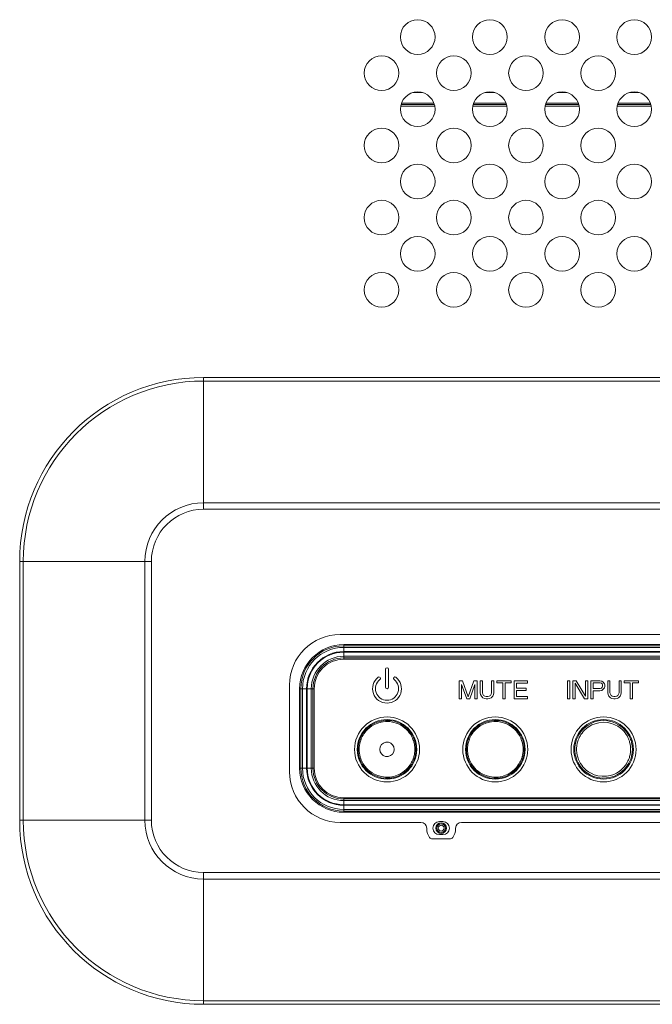
# Model space of a CAD drawing. Units: inches. Extents: x 4 to 241, y -18 to 160.
# Drawn here: x 183 to 186, y 55 to 60 of the extents above; entities that cross this region are included whole.
import ezdxf

# ---------------------------------------------------------------- set-up
doc = ezdxf.new("R2010")
doc.units = ezdxf.units.IN
doc.header["$MEASUREMENT"] = 0
doc.linetypes.add('$DDT_AUDIT_GENERATED_(57)', pattern=[0])
doc.linetypes.add('DCAD_CONTINUOUS', pattern=[0])
for name, color, linetype, lineweight in [('0_V801_BACK_B_BL34', 7, '$DDT_AUDIT_GENERATED_(57)', 0), ('SHARP_80_LED_LK800D3LA48_BL3', 7, '$DDT_AUDIT_GENERATED_(57)', 0), ('X401_KEY_COVER_BL198', 7, '$DDT_AUDIT_GENERATED_(57)', 0), ('X461S_BUTTOM_BL199', 7, '$DDT_AUDIT_GENERATED_(57)', 0)]:
    doc.layers.add(name, color=color, linetype=linetype, lineweight=lineweight)

msp = doc.modelspace()

# ---------------------------------------------------------------- linework, layer by layer
at = {"layer": '0_V801_BACK_B_BL34', "color": 7, "linetype": 'DCAD_CONTINUOUS', "lineweight": 0, "ltscale": 0.004921}
for p, q in [((190.0413, 58.2645), (183.7893, 58.2645)), ((183.7893, 57.5463), (183.7893, 58.2645)), ((190.0413, 58.2448), (183.7893, 58.2448)), ((183.7893, 57.5817), (190.0413, 57.5817)), ((183.7893, 57.5463), (190.0413, 57.5463)), ((182.786, 57.2613), (183.5043, 57.2613)), ((182.786, 57.2613), (182.786, 55.8518)), ((182.8057, 57.2613), (182.8057, 55.8518)), ((183.4689, 55.8518), (183.4689, 57.2613)), ((183.5043, 55.8518), (183.5043, 57.2613)), ((189.2972, 56.8637), (184.5334, 56.8637)), ((184.2578, 56.5881), (184.2578, 56.1156)), ((182.786, 55.8518), (183.5043, 55.8518)), ((184.5334, 55.84), (184.9743, 55.84)), ((185.0058, 55.8085), (185.0058, 55.8046)), ((185.1633, 55.8046), (185.1633, 55.8085)), ((185.1948, 55.84), (189.2972, 55.84)), ((185.0373, 55.7495), (185.1318, 55.7495)), ((190.0413, 55.5669), (183.7893, 55.5669)), ((183.7893, 54.8486), (183.7893, 55.5669)), ((190.0413, 55.5314), (183.7893, 55.5314)), ((183.7893, 54.8683), (190.0413, 54.8683)), ((183.7893, 54.8486), (190.0413, 54.8486))]:
    msp.add_line(p, q, dxfattribs=at)
for centre in [(184.9566, 60.1196), (185.3503, 60.1196), (185.744, 60.1196), (186.1377, 60.1196), (184.7598, 59.9227), (185.1535, 59.9227), (185.5472, 59.9227), (185.9409, 59.9227), (184.9566, 59.7259), (185.3503, 59.7259), (185.744, 59.7259), (186.1377, 59.7259), (184.7598, 59.529), (185.1535, 59.529), (185.5472, 59.529), (185.9409, 59.529), (184.9566, 59.3322), (185.3503, 59.3322), (185.744, 59.3322), (186.1377, 59.3322), (184.7598, 59.1353), (185.1535, 59.1353), (185.5472, 59.1353), (185.9409, 59.1353), (184.9566, 58.9385), (185.3503, 58.9385), (185.744, 58.9385), (186.1377, 58.9385), (184.7598, 58.7416), (185.1535, 58.7416), (185.5472, 58.7416), (185.9409, 58.7416)]:
    msp.add_circle(centre, 0.0945, dxfattribs=at)
for centre, radius, start, end in [((183.7893, 57.2613), 1.0032, 90, 180), ((183.7893, 57.2613), 0.9836, 90, 180), ((183.7893, 57.2613), 0.3204, 90, 180), ((183.7893, 57.2613), 0.285, 90, 180), ((184.5334, 56.5881), 0.2756, 90, 180), ((184.5334, 56.1156), 0.2756, 180, 270), ((183.7893, 55.8518), 1.0032, 180, 270), ((183.7893, 55.8518), 0.9836, 180, 270), ((183.7893, 55.8518), 0.3204, 180, 270), ((183.7893, 55.8518), 0.285, 180, 270), ((184.9743, 55.8085), 0.0315, 0, 90), ((185.0846, 55.8046), 0.0787, 180, 216.8699), ((185.0846, 55.8046), 0.0787, 323.1301, 0), ((185.1948, 55.8085), 0.0315, 90, 180), ((185.0373, 55.7692), 0.0197, 216.8699, 270), ((185.1318, 55.7692), 0.0197, 270, 323.1301)]:
    msp.add_arc(centre, radius, start, end, dxfattribs=at)
at = {"layer": 'SHARP_80_LED_LK800D3LA48_BL3', "color": 7, "linetype": 'DCAD_CONTINUOUS', "lineweight": 0, "ltscale": 0.004921}
for p, q in [((184.9832, 59.8164), (184.93, 59.8164)), ((185.3769, 59.8164), (185.3237, 59.8164)), ((185.7706, 59.8164), (185.7174, 59.8164)), ((186.1643, 59.8164), (186.1111, 59.8164)), ((184.8639, 59.7436), (185.0493, 59.7436)), ((184.8658, 59.7514), (185.0474, 59.7514)), ((184.8684, 59.7593), (185.0448, 59.7593)), ((185.2576, 59.7436), (185.443, 59.7436)), ((185.2595, 59.7514), (185.4411, 59.7514)), ((185.2621, 59.7593), (185.4385, 59.7593)), ((185.6513, 59.7436), (185.8367, 59.7436)), ((185.6532, 59.7514), (185.8348, 59.7514)), ((185.6558, 59.7593), (185.8322, 59.7593)), ((186.045, 59.7436), (186.2304, 59.7436)), ((186.0469, 59.7514), (186.2285, 59.7514)), ((186.0495, 59.7593), (186.2259, 59.7593))]:
    msp.add_line(p, q, dxfattribs=at)
at = {"layer": 'X401_KEY_COVER_BL198', "color": 7, "linetype": 'DCAD_CONTINUOUS', "lineweight": 0, "ltscale": 0.004921}
for p, q in [((189.2775, 56.8086), (184.5531, 56.8086)), ((184.5531, 56.7707), (184.5531, 56.8086)), ((189.2775, 56.8022), (184.5531, 56.8022)), ((189.2775, 56.7932), (184.5531, 56.7932)), ((189.2775, 56.7707), (184.5531, 56.7707)), ((184.5531, 56.7676), (189.2775, 56.7676)), ((184.5531, 56.7676), (184.5531, 56.7297)), ((184.5531, 56.7452), (189.2775, 56.7452)), ((184.5531, 56.7361), (189.2775, 56.7361)), ((184.5531, 56.7297), (189.2775, 56.7297)), ((184.7814, 56.6747), (184.7814, 56.5763)), ((184.7972, 56.5763), (184.7972, 56.6747)), ((185.2014, 56.6117), (185.183, 56.6117)), ((185.183, 56.6117), (185.183, 56.5133)), ((185.2322, 56.5237), (185.2014, 56.6117)), ((185.263, 56.6117), (185.2322, 56.5237)), ((185.2814, 56.6117), (185.263, 56.6117)), ((185.2814, 56.5133), (185.2814, 56.6117)), ((185.3101, 56.6117), (185.2978, 56.6117)), ((185.2978, 56.6117), (185.2978, 56.5468)), ((185.3101, 56.5468), (185.3101, 56.6117)), ((185.3716, 56.6117), (185.3593, 56.6117)), ((185.3593, 56.6117), (185.3593, 56.5468)), ((185.3716, 56.5468), (185.3716, 56.6117)), ((185.466, 56.6117), (185.388, 56.6117)), ((185.388, 56.6117), (185.388, 56.6012)), ((185.466, 56.6012), (185.466, 56.6117)), ((185.5562, 56.6117), (185.4824, 56.6117)), ((185.4824, 56.6117), (185.4824, 56.5133)), ((185.5562, 56.5991), (185.5562, 56.6117)), ((185.7858, 56.6117), (185.7735, 56.6117)), ((185.7735, 56.6117), (185.7735, 56.5133)), ((185.7858, 56.5133), (185.7858, 56.6117)), ((185.8207, 56.6117), (185.8022, 56.6117)), ((185.8022, 56.6117), (185.8022, 56.5133)), ((185.872, 56.5279), (185.8207, 56.6117)), ((185.8843, 56.6117), (185.872, 56.6117)), ((185.872, 56.6117), (185.872, 56.5279)), ((185.8843, 56.5133), (185.8843, 56.6117)), ((185.9499, 56.6117), (185.9007, 56.6117)), ((185.9007, 56.6117), (185.9007, 56.5133)), ((185.9601, 56.6096), (185.9499, 56.6117)), ((185.9683, 56.6033), (185.9601, 56.6096)), ((186.0052, 56.6117), (185.9929, 56.6117)), ((185.9929, 56.6117), (185.9929, 56.5468)), ((186.0052, 56.5468), (186.0052, 56.6117)), ((186.0668, 56.6117), (186.0545, 56.6117)), ((186.0545, 56.6117), (186.0545, 56.5468)), ((186.0668, 56.5468), (186.0668, 56.6117)), ((186.1611, 56.6117), (186.0832, 56.6117)), ((186.0832, 56.6117), (186.0832, 56.6012)), ((186.1611, 56.6012), (186.1611, 56.6117)), ((184.3128, 56.5684), (184.3507, 56.5684)), ((184.3128, 56.5684), (184.3128, 56.1353)), ((184.3192, 56.5684), (184.3192, 56.1353)), ((184.3283, 56.5684), (184.3283, 56.1353)), ((184.3507, 56.5684), (184.3507, 56.1353)), ((184.3538, 56.5684), (184.3918, 56.5684)), ((184.3538, 56.1353), (184.3538, 56.5684)), ((184.3763, 56.1353), (184.3763, 56.5684)), ((184.3854, 56.1353), (184.3854, 56.5684)), ((184.3918, 56.1353), (184.3918, 56.5684)), ((185.1953, 56.5907), (185.224, 56.5133)), ((185.1953, 56.5133), (185.1953, 56.5907)), ((185.2404, 56.5133), (185.2691, 56.5907)), ((185.2691, 56.5907), (185.2691, 56.5133)), ((185.388, 56.6012), (185.4208, 56.6012)), ((185.4208, 56.6012), (185.4208, 56.5133)), ((185.4332, 56.6012), (185.466, 56.6012)), ((185.4332, 56.5133), (185.4332, 56.6012)), ((185.4947, 56.5991), (185.5562, 56.5991)), ((185.4947, 56.5719), (185.4947, 56.5991)), ((185.548, 56.5719), (185.4947, 56.5719)), ((185.4947, 56.5593), (185.548, 56.5593)), ((185.4947, 56.5258), (185.4947, 56.5593)), ((185.548, 56.5593), (185.548, 56.5719)), ((185.8145, 56.5991), (185.8658, 56.5133)), ((185.8145, 56.5133), (185.8145, 56.5991)), ((185.913, 56.6012), (185.9519, 56.6012)), ((185.913, 56.5698), (185.913, 56.6012)), ((185.9519, 56.5698), (185.913, 56.5698)), ((185.913, 56.5572), (185.9499, 56.5572)), ((185.913, 56.5133), (185.913, 56.5572)), ((185.9499, 56.5572), (185.9601, 56.5593)), ((185.9519, 56.6012), (185.9581, 56.5991)), ((185.9581, 56.5719), (185.9519, 56.5698)), ((185.9581, 56.5991), (185.9622, 56.5949)), ((185.9622, 56.5761), (185.9581, 56.5719)), ((185.9601, 56.5593), (185.9683, 56.5656)), ((185.9622, 56.5949), (185.9642, 56.5886)), ((185.9642, 56.5824), (185.9622, 56.5761)), ((185.9642, 56.5886), (185.9642, 56.5824)), ((185.9745, 56.5949), (185.9683, 56.6033)), ((185.9683, 56.5656), (185.9745, 56.574)), ((185.9765, 56.5886), (185.9745, 56.5949)), ((185.9745, 56.574), (185.9765, 56.5803)), ((185.9765, 56.5803), (185.9765, 56.5886)), ((186.0832, 56.6012), (186.116, 56.6012)), ((186.116, 56.6012), (186.116, 56.5133)), ((186.1283, 56.6012), (186.1611, 56.6012)), ((186.1283, 56.5133), (186.1283, 56.6012)), ((185.183, 56.5133), (185.1953, 56.5133)), ((185.224, 56.5133), (185.2404, 56.5133)), ((185.2691, 56.5133), (185.2814, 56.5133)), ((185.2978, 56.5468), (185.2999, 56.5363)), ((185.2999, 56.5363), (185.304, 56.5279)), ((185.304, 56.5279), (185.3122, 56.5195)), ((185.3122, 56.5384), (185.3101, 56.5468)), ((185.3163, 56.5321), (185.3122, 56.5384)), ((185.3122, 56.5195), (185.3204, 56.5154)), ((185.3224, 56.5279), (185.3163, 56.5321)), ((185.3204, 56.5154), (185.3306, 56.5133)), ((185.3306, 56.5258), (185.3224, 56.5279)), ((185.3388, 56.5258), (185.3306, 56.5258)), ((185.3306, 56.5133), (185.3388, 56.5133)), ((185.347, 56.5279), (185.3388, 56.5258)), ((185.3388, 56.5133), (185.3491, 56.5154)), ((185.3532, 56.5321), (185.347, 56.5279)), ((185.3491, 56.5154), (185.3573, 56.5195)), ((185.3573, 56.5384), (185.3532, 56.5321)), ((185.3593, 56.5468), (185.3573, 56.5384)), ((185.3573, 56.5195), (185.3655, 56.5279)), ((185.3655, 56.5279), (185.3696, 56.5363)), ((185.3696, 56.5363), (185.3716, 56.5468)), ((185.4208, 56.5133), (185.4332, 56.5133)), ((185.4824, 56.5133), (185.5562, 56.5133)), ((185.5562, 56.5258), (185.4947, 56.5258)), ((185.5562, 56.5133), (185.5562, 56.5258)), ((185.7735, 56.5133), (185.7858, 56.5133)), ((185.8022, 56.5133), (185.8145, 56.5133)), ((185.8658, 56.5133), (185.8843, 56.5133)), ((185.9007, 56.5133), (185.913, 56.5133)), ((185.9929, 56.5468), (185.995, 56.5363)), ((185.995, 56.5363), (185.9991, 56.5279)), ((185.9991, 56.5279), (186.0073, 56.5195)), ((186.0073, 56.5384), (186.0052, 56.5468)), ((186.0114, 56.5321), (186.0073, 56.5384)), ((186.0073, 56.5195), (186.0155, 56.5154)), ((186.0176, 56.5279), (186.0114, 56.5321)), ((186.0155, 56.5154), (186.0258, 56.5133)), ((186.0258, 56.5258), (186.0176, 56.5279)), ((186.034, 56.5258), (186.0258, 56.5258)), ((186.0258, 56.5133), (186.034, 56.5133)), ((186.0422, 56.5279), (186.034, 56.5258)), ((186.034, 56.5133), (186.0442, 56.5154)), ((186.0483, 56.5321), (186.0422, 56.5279)), ((186.0442, 56.5154), (186.0524, 56.5195)), ((186.0524, 56.5384), (186.0483, 56.5321)), ((186.0545, 56.5468), (186.0524, 56.5384)), ((186.0524, 56.5195), (186.0606, 56.5279)), ((186.0606, 56.5279), (186.0647, 56.5363)), ((186.0647, 56.5363), (186.0668, 56.5468)), ((186.116, 56.5133), (186.1283, 56.5133)), ((184.3128, 56.1353), (184.3507, 56.1353)), ((184.3538, 56.1353), (184.3918, 56.1353)), ((189.2775, 55.974), (184.5531, 55.974)), ((184.5531, 55.9361), (184.5531, 55.974)), ((189.2775, 55.9676), (184.5531, 55.9676)), ((189.2775, 55.9585), (184.5531, 55.9585)), ((189.2775, 55.9361), (184.5531, 55.9361)), ((184.5531, 55.933), (189.2775, 55.933)), ((184.5531, 55.895), (184.5531, 55.933)), ((184.5531, 55.9105), (189.2775, 55.9105)), ((184.5531, 55.9014), (189.2775, 55.9014)), ((184.5531, 55.895), (189.2775, 55.895)), ((185.0944, 55.844), (185.0747, 55.844)), ((185.0747, 55.7731), (185.0944, 55.7731))]:
    msp.add_line(p, q, dxfattribs=at)
for centre in [(184.7893, 56.2377), (185.3798, 56.2377), (185.9704, 56.2377)]:
    msp.add_circle(centre, 0.1772, dxfattribs=at)
for centre, radius, start, end in [((184.5531, 56.5684), 0.2403, 90, 180), ((184.5531, 56.5684), 0.2339, 90, 180), ((184.5531, 56.5684), 0.2248, 90, 180), ((184.5531, 56.5684), 0.2024, 90, 180), ((184.5531, 56.5684), 0.1992, 90, 180), ((184.5531, 56.5684), 0.1768, 90, 180), ((184.5531, 56.5684), 0.1677, 90, 180), ((184.5531, 56.5684), 0.1613, 90, 180), ((184.7893, 56.6747), 0.00787, 0, 180), ((184.7893, 56.5684), 0.0787, 127.6699, 52.3301), ((184.7893, 56.5684), 0.063, 127.6699, 52.3301), ((184.746, 56.6245), 0.00787, 307.6699, 127.6699), ((184.8326, 56.6245), 0.00787, 52.3301, 232.3301), ((184.7893, 56.5763), 0.00787, 180, 0), ((184.5531, 56.1353), 0.2403, 180, 270), ((184.5531, 56.1353), 0.2339, 180, 270), ((184.5531, 56.1353), 0.2248, 180, 270), ((184.5531, 56.1353), 0.2024, 180, 270), ((184.5531, 56.1353), 0.1992, 180, 270), ((184.5531, 56.1353), 0.1768, 180, 270), ((184.5531, 56.1353), 0.1677, 180, 270), ((184.5531, 56.1353), 0.1613, 180, 270), ((185.0747, 55.8085), 0.0354, 90, 270), ((185.0944, 55.8085), 0.0354, 270, 90)]:
    msp.add_arc(centre, radius, start, end, dxfattribs=at)
at = {"layer": 'X461S_BUTTOM_BL199', "color": 7, "linetype": 'DCAD_CONTINUOUS', "lineweight": 0, "ltscale": 0.004921, "flags": 128}
for points in [[(184.6315, 56.238), (184.6316, 56.2429), (184.6318, 56.2479), (184.6322, 56.2529), (184.6328, 56.2578), (184.6335, 56.2628), (184.6343, 56.2677), (184.6354, 56.2727), (184.6367, 56.278), (184.6382, 56.2835), (184.6401, 56.2893), (184.6424, 56.2957), (184.6453, 56.3025), (184.6488, 56.3098), (184.6531, 56.3176), (184.6583, 56.3259), (184.6645, 56.3345), (184.672, 56.3435), (184.6808, 56.3525), (184.6914, 56.3617), (184.704, 56.3707), (184.719, 56.3792), (184.7365, 56.3867), (184.7569, 56.3924), (184.7804, 56.3955), (184.8055, 56.3949), (184.8287, 56.3907), (184.8484, 56.3843), (184.865, 56.3764), (184.8791, 56.3677), (184.8909, 56.3587), (184.9007, 56.3497), (184.909, 56.3408), (184.9159, 56.3321), (184.9217, 56.3237), (184.9266, 56.3158), (184.9305, 56.3083), (184.9338, 56.3012), (184.9365, 56.2947), (184.9387, 56.2887), (184.9405, 56.2831), (184.942, 56.2778), (184.9432, 56.2727), (184.9442, 56.2677), (184.9451, 56.2628), (184.9458, 56.2578), (184.9464, 56.2529), (184.9468, 56.2479), (184.947, 56.2429), (184.9471, 56.238)], [(185.2221, 56.238), (185.2221, 56.2429), (185.2224, 56.2479), (185.2228, 56.2529), (185.2233, 56.2578), (185.224, 56.2628), (185.2249, 56.2677), (185.2259, 56.2727), (185.2272, 56.278), (185.2288, 56.2835), (185.2306, 56.2893), (185.233, 56.2957), (185.2358, 56.3025), (185.2394, 56.3098), (185.2436, 56.3176), (185.2488, 56.3259), (185.2551, 56.3345), (185.2625, 56.3435), (185.2714, 56.3525), (185.2819, 56.3617), (185.2946, 56.3707), (185.3095, 56.3792), (185.3271, 56.3867), (185.3475, 56.3924), (185.371, 56.3955), (185.3961, 56.3949), (185.4193, 56.3907), (185.4389, 56.3843), (185.4556, 56.3764), (185.4696, 56.3677), (185.4814, 56.3587), (185.4913, 56.3497), (185.4995, 56.3408), (185.5065, 56.3321), (185.5123, 56.3237), (185.5171, 56.3158), (185.5211, 56.3083), (185.5244, 56.3012), (185.5271, 56.2947), (185.5292, 56.2887), (185.531, 56.2831), (185.5325, 56.2778), (185.5338, 56.2727), (185.5348, 56.2677), (185.5357, 56.2628), (185.5364, 56.2578), (185.5369, 56.2529), (185.5373, 56.2479), (185.5375, 56.2429), (185.5376, 56.238)], [(185.8134, 56.238), (185.8135, 56.2431), (185.8138, 56.2484), (185.8142, 56.2536), (185.8148, 56.2587), (185.8155, 56.2635), (185.8164, 56.2684), (185.8175, 56.2734), (185.8189, 56.2788), (185.8206, 56.2848), (185.8228, 56.2914), (185.8256, 56.2986), (185.8291, 56.3063), (185.8334, 56.3145), (185.8386, 56.3232), (185.845, 56.3323), (185.8527, 56.3418), (185.8619, 56.3514), (185.8731, 56.3611), (185.8865, 56.3706), (185.9024, 56.3794), (185.9211, 56.387), (185.9429, 56.3925), (185.968, 56.3949), (185.9938, 56.3931), (186.0167, 56.3879), (186.0361, 56.3805), (186.0524, 56.3718), (186.0661, 56.3623), (186.0775, 56.3526), (186.087, 56.343), (186.0949, 56.3335), (186.1015, 56.3243), (186.1068, 56.3155), (186.1112, 56.3073), (186.1147, 56.2995), (186.1176, 56.2923), (186.1199, 56.2856), (186.1217, 56.2796), (186.1231, 56.2741), (186.1243, 56.2689), (186.1252, 56.2636), (186.126, 56.2582), (186.1266, 56.2531), (186.127, 56.2481), (186.1273, 56.2431), (186.1273, 56.238)], [(184.6375, 56.238), (184.6376, 56.2428), (184.6378, 56.2476), (184.6382, 56.2523), (184.6387, 56.2571), (184.6394, 56.2618), (184.6403, 56.2666), (184.6413, 56.2714), (184.6425, 56.2764), (184.644, 56.2817), (184.6458, 56.2874), (184.6481, 56.2934), (184.6509, 56.3), (184.6542, 56.3071), (184.6584, 56.3146), (184.6633, 56.3225), (184.6693, 56.3308), (184.6765, 56.3394), (184.685, 56.3481), (184.6952, 56.3569), (184.7073, 56.3656), (184.7217, 56.3738), (184.7385, 56.381), (184.7581, 56.3865), (184.7808, 56.3895), (184.8049, 56.3889), (184.8272, 56.3849), (184.8461, 56.3787), (184.8621, 56.3711), (184.8756, 56.3627), (184.8869, 56.3541), (184.8964, 56.3454), (184.9044, 56.3368), (184.911, 56.3284), (184.9166, 56.3204), (184.9213, 56.3128), (184.9251, 56.3055), (184.9283, 56.2988), (184.9308, 56.2925), (184.9329, 56.2868), (184.9347, 56.2814), (184.9361, 56.2763), (184.9373, 56.2714), (184.9383, 56.2666), (184.9391, 56.2618), (184.9398, 56.2571), (184.9404, 56.2523), (184.9408, 56.2476), (184.941, 56.2428), (184.9411, 56.238)], [(185.228, 56.238), (185.2281, 56.2428), (185.2284, 56.2476), (185.2287, 56.2523), (185.2293, 56.2571), (185.23, 56.2618), (185.2308, 56.2666), (185.2318, 56.2714), (185.2331, 56.2764), (185.2346, 56.2817), (185.2364, 56.2874), (185.2386, 56.2934), (185.2414, 56.3), (185.2448, 56.3071), (185.2489, 56.3146), (185.2539, 56.3225), (185.2599, 56.3308), (185.267, 56.3394), (185.2755, 56.3481), (185.2857, 56.3569), (185.2979, 56.3656), (185.3122, 56.3738), (185.3291, 56.381), (185.3487, 56.3865), (185.3713, 56.3895), (185.3955, 56.3889), (185.4178, 56.3849), (185.4367, 56.3787), (185.4527, 56.3711), (185.4662, 56.3627), (185.4775, 56.3541), (185.487, 56.3454), (185.4949, 56.3368), (185.5016, 56.3284), (185.5072, 56.3204), (185.5118, 56.3128), (185.5156, 56.3055), (185.5188, 56.2988), (185.5214, 56.2925), (185.5235, 56.2868), (185.5252, 56.2814), (185.5266, 56.2763), (185.5278, 56.2714), (185.5289, 56.2666), (185.5297, 56.2618), (185.5304, 56.2571), (185.5309, 56.2523), (185.5313, 56.2476), (185.5316, 56.2428), (185.5316, 56.238)], [(185.8231, 56.238), (185.8232, 56.2428), (185.8235, 56.2477), (185.8239, 56.2526), (185.8244, 56.2574), (185.8251, 56.2619), (185.8259, 56.2665), (185.8269, 56.2712), (185.8282, 56.2763), (185.8298, 56.2819), (185.8319, 56.2881), (185.8345, 56.2948), (185.8378, 56.3021), (185.8418, 56.3098), (185.8467, 56.318), (185.8527, 56.3266), (185.8599, 56.3354), (185.8686, 56.3444), (185.879, 56.3535), (185.8916, 56.3624), (185.9066, 56.3707), (185.9241, 56.3778), (185.9446, 56.3829), (185.9681, 56.3852), (185.9923, 56.3836), (186.0138, 56.3787), (186.032, 56.3717), (186.0474, 56.3635), (186.0602, 56.3547), (186.071, 56.3456), (186.0799, 56.3366), (186.0873, 56.3276), (186.0934, 56.319), (186.0985, 56.3108), (186.1026, 56.303), (186.1059, 56.2957), (186.1086, 56.2889), (186.1108, 56.2826), (186.1124, 56.277), (186.1137, 56.2719), (186.1148, 56.267), (186.1157, 56.262), (186.1164, 56.2569), (186.117, 56.2521), (186.1173, 56.2475), (186.1176, 56.2428), (186.1176, 56.238)], [(184.9471, 56.238), (184.947, 56.233), (184.9468, 56.2281), (184.9464, 56.2232), (184.9458, 56.2183), (184.9451, 56.2134), (184.9443, 56.2085), (184.9433, 56.2037), (184.9422, 56.199), (184.9409, 56.1941), (184.9394, 56.1892), (184.9375, 56.1839), (184.9353, 56.1782), (184.9325, 56.1717), (184.929, 56.1647), (184.9249, 56.1573), (184.9199, 56.1494), (184.9139, 56.1412), (184.9068, 56.1327), (184.8984, 56.124), (184.8885, 56.1152), (184.8766, 56.1065), (184.8626, 56.0982), (184.8463, 56.0908), (184.8273, 56.0848), (184.8053, 56.081), (184.7811, 56.0804), (184.7573, 56.0834), (184.7367, 56.0892), (184.7192, 56.0966), (184.7044, 56.1049), (184.692, 56.1137), (184.6816, 56.1226), (184.6729, 56.1315), (184.6655, 56.1401), (184.6593, 56.1485), (184.6541, 56.1565), (184.6498, 56.1641), (184.6463, 56.1713), (184.6434, 56.1779), (184.6411, 56.1838), (184.6392, 56.1891), (184.6377, 56.1941), (184.6364, 56.1989), (184.6353, 56.2037), (184.6343, 56.2085), (184.6334, 56.2134), (184.6327, 56.2183), (184.6322, 56.2232), (184.6318, 56.2281), (184.6316, 56.233), (184.6315, 56.238)], [(184.9411, 56.238), (184.941, 56.2332), (184.9408, 56.2285), (184.9404, 56.2237), (184.9399, 56.219), (184.9392, 56.2143), (184.9384, 56.2096), (184.9374, 56.205), (184.9363, 56.2004), (184.935, 56.1958), (184.9336, 56.1911), (184.9318, 56.186), (184.9297, 56.1805), (184.927, 56.1743), (184.9236, 56.1675), (184.9196, 56.1604), (184.9148, 56.1528), (184.9091, 56.1449), (184.9023, 56.1367), (184.8942, 56.1284), (184.8846, 56.12), (184.8733, 56.1116), (184.8598, 56.1036), (184.8441, 56.0964), (184.8258, 56.0907), (184.8047, 56.087), (184.7814, 56.0864), (184.7585, 56.0893), (184.7387, 56.0949), (184.7219, 56.102), (184.7077, 56.11), (184.6957, 56.1185), (184.6857, 56.1271), (184.6773, 56.1356), (184.6703, 56.1439), (184.6643, 56.152), (184.6593, 56.1597), (184.6552, 56.167), (184.6518, 56.1738), (184.649, 56.1802), (184.6468, 56.1859), (184.645, 56.191), (184.6435, 56.1958), (184.6423, 56.2004), (184.6412, 56.205), (184.6402, 56.2096), (184.6394, 56.2143), (184.6387, 56.219), (184.6382, 56.2237), (184.6378, 56.2285), (184.6376, 56.2332), (184.6375, 56.238)], [(184.8287, 56.238), (184.8265, 56.251), (184.82, 56.2626), (184.8099, 56.2715), (184.7972, 56.2765), (184.7833, 56.2769), (184.7701, 56.2724), (184.7593, 56.2635), (184.7523, 56.2514), (184.7499, 56.238)], [(184.7499, 56.238), (184.7521, 56.225), (184.7586, 56.2133), (184.7687, 56.2044), (184.7814, 56.1994), (184.7953, 56.199), (184.8085, 56.2036), (184.8193, 56.2125), (184.8263, 56.2246), (184.8287, 56.238)], [(185.5376, 56.238), (185.5375, 56.233), (185.5373, 56.2281), (185.5369, 56.2232), (185.5364, 56.2183), (185.5357, 56.2134), (185.5349, 56.2085), (185.5339, 56.2037), (185.5327, 56.199), (185.5314, 56.1941), (185.5299, 56.1892), (185.5281, 56.1839), (185.5259, 56.1782), (185.5231, 56.1717), (185.5196, 56.1647), (185.5154, 56.1573), (185.5104, 56.1494), (185.5045, 56.1412), (185.4974, 56.1327), (185.489, 56.124), (185.479, 56.1152), (185.4672, 56.1065), (185.4532, 56.0982), (185.4368, 56.0908), (185.4178, 56.0848), (185.3959, 56.081), (185.3716, 56.0804), (185.3479, 56.0834), (185.3272, 56.0892), (185.3097, 56.0966), (185.295, 56.1049), (185.2826, 56.1137), (185.2721, 56.1226), (185.2634, 56.1315), (185.256, 56.1401), (185.2498, 56.1485), (185.2447, 56.1565), (185.2404, 56.1641), (185.2368, 56.1713), (185.2339, 56.1779), (185.2316, 56.1838), (185.2298, 56.1891), (185.2283, 56.1941), (185.2269, 56.1989), (185.2258, 56.2037), (185.2248, 56.2085), (185.224, 56.2134), (185.2233, 56.2183), (185.2227, 56.2232), (185.2224, 56.2281), (185.2221, 56.233), (185.2221, 56.238)], [(185.5316, 56.238), (185.5316, 56.2332), (185.5313, 56.2285), (185.5309, 56.2237), (185.5304, 56.219), (185.5297, 56.2143), (185.5289, 56.2096), (185.528, 56.205), (185.5269, 56.2004), (185.5256, 56.1958), (185.5241, 56.1911), (185.5224, 56.186), (185.5202, 56.1805), (185.5175, 56.1743), (185.5142, 56.1675), (185.5102, 56.1604), (185.5054, 56.1528), (185.4996, 56.1449), (185.4928, 56.1367), (185.4848, 56.1284), (185.4752, 56.12), (185.4638, 56.1116), (185.4504, 56.1036), (185.4346, 56.0964), (185.4164, 56.0907), (185.3953, 56.087), (185.3719, 56.0864), (185.3491, 56.0893), (185.3292, 56.0949), (185.3124, 56.102), (185.2982, 56.11), (185.2863, 56.1185), (185.2763, 56.1271), (185.2679, 56.1356), (185.2608, 56.1439), (185.2549, 56.152), (185.2499, 56.1597), (185.2458, 56.167), (185.2424, 56.1738), (185.2396, 56.1802), (185.2374, 56.1859), (185.2356, 56.191), (185.2341, 56.1958), (185.2328, 56.2004), (185.2317, 56.205), (185.2308, 56.2096), (185.2299, 56.2143), (185.2293, 56.219), (185.2287, 56.2237), (185.2284, 56.2285), (185.2281, 56.2332), (185.228, 56.238)], [(186.1273, 56.238), (186.1273, 56.2329), (186.127, 56.2278), (186.1266, 56.2226), (186.126, 56.2175), (186.1252, 56.2123), (186.1243, 56.2072), (186.1232, 56.2021), (186.1219, 56.1969), (186.1202, 56.1912), (186.1181, 56.1848), (186.1154, 56.1779), (186.1121, 56.1706), (186.1082, 56.1628), (186.1034, 56.1546), (186.0976, 56.146), (186.0906, 56.137), (186.0822, 56.1278), (186.0722, 56.1185), (186.0602, 56.1093), (186.0459, 56.1004), (186.0291, 56.0924), (186.0096, 56.086), (185.987, 56.0819), (185.9618, 56.0812), (185.9373, 56.0846), (185.9159, 56.0908), (185.8979, 56.0988), (185.8827, 56.1078), (185.87, 56.1174), (185.8594, 56.127), (185.8505, 56.1366), (185.8432, 56.146), (185.8371, 56.1551), (185.8321, 56.1637), (185.8281, 56.1718), (185.8248, 56.1793), (185.8222, 56.1864), (185.8201, 56.1928), (185.8185, 56.1985), (185.8172, 56.2037), (185.8162, 56.2087), (185.8154, 56.2134), (185.8147, 56.2182), (185.8142, 56.2231), (185.8138, 56.2279), (185.8135, 56.2329), (185.8134, 56.238)], [(186.1176, 56.238), (186.1176, 56.2332), (186.1173, 56.2284), (186.1169, 56.2236), (186.1164, 56.2188), (186.1157, 56.2139), (186.1148, 56.2091), (186.1138, 56.2043), (186.1125, 56.1994), (186.111, 56.1941), (186.109, 56.1881), (186.1065, 56.1816), (186.1034, 56.1747), (186.0997, 56.1674), (186.0952, 56.1597), (186.0898, 56.1516), (186.0832, 56.1432), (186.0753, 56.1346), (186.066, 56.1258), (186.0547, 56.1172), (186.0413, 56.1088), (186.0255, 56.1014), (186.0072, 56.0954), (185.986, 56.0915), (185.9624, 56.0909), (185.9393, 56.094), (185.9193, 56.0998), (185.9024, 56.1073), (185.8881, 56.1158), (185.8761, 56.1248), (185.8662, 56.1338), (185.8579, 56.1428), (185.851, 56.1517), (185.8453, 56.1602), (185.8406, 56.1682), (185.8368, 56.1758), (185.8337, 56.1829), (185.8313, 56.1896), (185.8293, 56.1956), (185.8278, 56.201), (185.8266, 56.2059), (185.8257, 56.2105), (185.8249, 56.215), (185.8243, 56.2195), (185.8238, 56.224), (185.8234, 56.2286), (185.8232, 56.2332), (185.8231, 56.238)]]:
    msp.add_lwpolyline(points, dxfattribs=at)
at = {"layer": 'X461S_BUTTOM_BL199', "color": 7, "linetype": 'DCAD_CONTINUOUS', "lineweight": 0, "ltscale": 0.004921}
for centre, radius in [((184.7893, 56.238), 0.1624), ((185.3798, 56.238), 0.1624), ((185.9704, 56.238), 0.1624), ((185.0846, 55.8085), 0.0295), ((185.0846, 55.8085), 0.0236), ((185.0846, 55.8085), 0.0163)]:
    msp.add_circle(centre, radius, dxfattribs=at)

doc.saveas('drawing.dxf')
